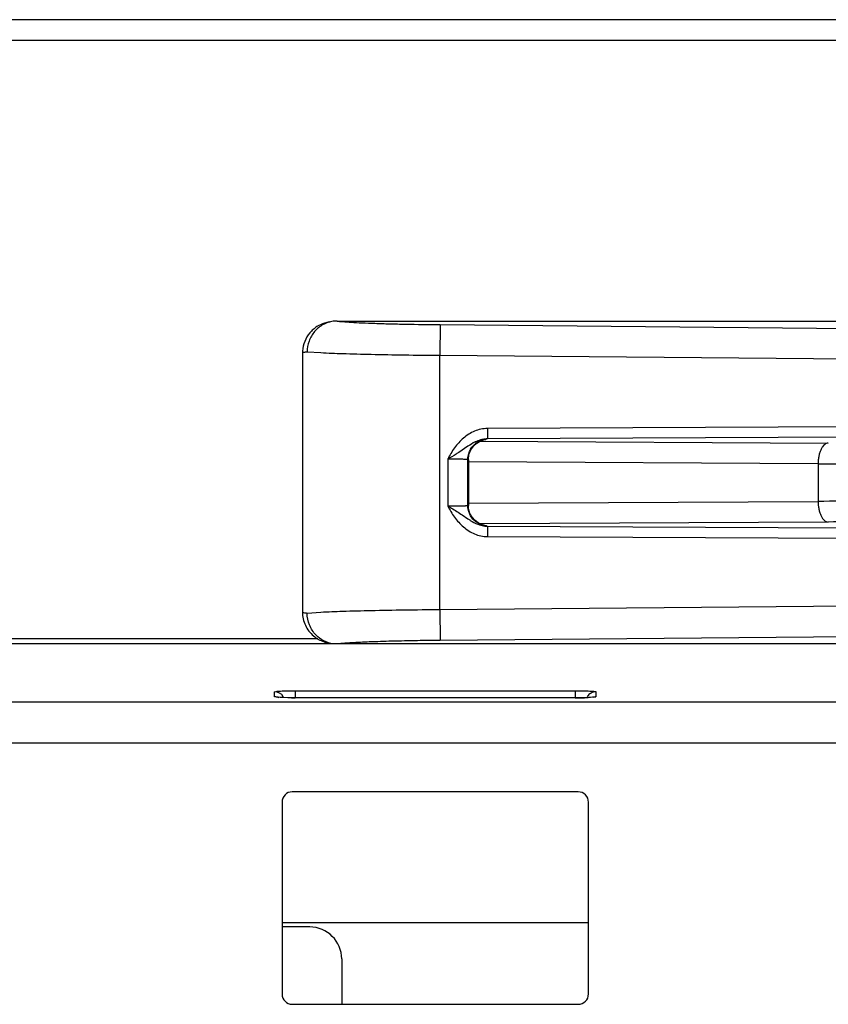
# Model space of a CAD drawing. Units: inches. Extents: x 0 to 34, y 0 to 22.
# Drawn here: x 23.7 to 24.5, y 11.4 to 12.4 of the extents above; entities that cross this region are included whole.
import ezdxf

# ---------------------------------------------------------------- set-up
doc = ezdxf.new("R2010")
doc.units = ezdxf.units.IN
doc.header["$LTSCALE"] = 1.87
doc.header["$MEASUREMENT"] = 0
doc.layers.get('0').update_dxf_attribs({"linetype": 'CONTINUOUS'})

msp = doc.modelspace()

# ---------------------------------------------------------------- linework, layer by layer
at = {"linetype": 'Continuous'}
for p, q in [((26.78348, 12.35645), (20.10348, 12.35645)), ((20.07348, 12.33645), (26.81348, 12.33645)), ((23.97773, 12.06358), (23.97309, 12.0624)), ((23.9853, 12.06445), (23.98169, 12.06421)), ((23.9853, 12.06445), (25.04291, 12.06445)), ((24.08522, 12.06093), (24.08495, 12.03095)), ((24.08521, 12.06093), (24.54154, 12.0568)), ((23.95177, 12.03349), (23.95177, 11.7824)), ((23.96962, 12.03349), (23.95631, 12.03443)), ((24.08495, 11.78494), (24.08495, 12.03095)), ((24.54126, 12.02682), (24.08495, 12.03095)), ((24.54126, 11.96207), (24.131, 11.96022)), ((24.131, 11.96022), (24.13105, 11.95022)), ((24.12378, 11.94795), (24.46136, 11.94619)), ((24.12992, 11.94977), (24.12924, 11.94972)), ((24.12963, 11.94979), (24.12986, 11.94982)), ((24.12986, 11.94982), (24.12995, 11.94983)), ((24.12992, 11.94983), (24.12996, 11.94983)), ((24.54131, 11.95207), (24.13105, 11.95022)), ((24.1121, 11.94307), (24.10324, 11.93721)), ((24.09254, 11.93054), (24.09254, 11.88534)), ((24.11203, 11.92989), (24.11254, 11.93005)), ((24.11203, 11.886), (24.11203, 11.92989)), ((24.45145, 11.92619), (24.11253, 11.92796)), ((24.11254, 11.93005), (24.11254, 11.88584)), ((24.45145, 11.92619), (24.45145, 11.8897)), ((24.11253, 11.88793), (24.45145, 11.8897)), ((24.11254, 11.88584), (24.11203, 11.886)), ((24.11284, 11.88243), (24.11254, 11.88584)), ((24.10643, 11.87656), (24.11215, 11.87278)), ((24.46136, 11.8697), (24.12383, 11.86794)), ((24.12923, 11.86617), (24.12997, 11.86611)), ((24.12997, 11.86606), (24.12993, 11.86606)), ((24.12996, 11.86606), (24.12998, 11.86606)), ((24.13105, 11.86567), (24.131, 11.85567)), ((24.13105, 11.86567), (24.54131, 11.86382)), ((24.131, 11.85567), (24.54126, 11.85382)), ((24.08495, 11.78494), (24.54126, 11.78907)), ((24.08495, 11.78494), (24.08522, 11.75496)), ((23.95631, 11.78146), (23.96962, 11.7824)), ((23.96664, 11.75645), (22.92031, 11.75645)), ((24.49642, 11.75868), (24.08521, 11.75496)), ((24.47635, 11.75172), (22.41062, 11.75172)), ((23.92475, 11.70521), (23.92623, 11.7056)), ((23.92475, 11.70041), (23.92475, 11.70521)), ((23.92645, 11.69999), (23.92475, 11.70041)), ((23.92733, 11.69989), (23.92645, 11.69999)), ((23.93374, 11.69953), (23.92733, 11.69989)), ((23.92809, 11.69988), (23.92754, 11.69994)), ((23.94121, 11.69938), (23.93374, 11.69953)), ((23.93672, 11.70616), (23.94468, 11.70625)), ((23.94468, 11.70625), (23.94468, 11.69937)), ((23.94468, 11.70625), (24.21628, 11.70625)), ((23.94481, 11.69937), (23.94481, 11.69936)), ((24.22088, 11.6994), (24.21616, 11.69937)), ((24.21616, 11.69936), (24.21616, 11.69937)), ((24.21628, 11.69937), (24.21628, 11.70625)), ((24.21628, 11.70625), (24.22392, 11.70617)), ((24.2336, 11.69989), (24.22853, 11.69958)), ((24.23352, 11.70004), (24.23617, 11.7004)), ((24.2346, 11.70562), (24.23521, 11.70553)), ((24.23521, 11.70553), (24.23621, 11.70521)), ((24.23621, 11.70521), (24.23621, 11.70041)), ((23.66224, 11.69538), (24.86971, 11.69538)), ((24.87035, 11.65543), (23.66159, 11.65543)), ((24.21901, 11.60828), (23.94196, 11.60828)), ((23.93197, 11.59827), (23.93197, 11.41237)), ((24.229, 11.41237), (24.229, 11.59827)), ((24.229, 11.48145), (23.93197, 11.48145)), ((23.95878, 11.47731), (23.93197, 11.47731)), ((23.98978, 11.44631), (23.98978, 11.40237)), ((23.94196, 11.40237), (24.219, 11.40237))]:
    msp.add_line(p, q, dxfattribs=at)
for points in [[(24.11254, 11.93005), (24.11316, 11.93498), (24.11491, 11.93949), (24.11756, 11.94329), (24.1208, 11.94624), (24.12435, 11.94828), (24.12768, 11.94943), (24.12963, 11.94979)], [(24.11624, 11.87426), (24.1141, 11.8781), (24.11284, 11.88243)], [(24.12215, 11.86876), (24.11901, 11.87112), (24.11624, 11.87426)], [(24.12836, 11.86631), (24.12538, 11.86718), (24.12215, 11.86876)], [(24.12998, 11.86606), (24.12988, 11.86607), (24.12836, 11.86631)], [(23.93759, 11.69944), (23.93343, 11.69956), (23.9302, 11.69972), (23.92809, 11.69988)], [(24.21616, 11.69936), (23.94248, 11.69938), (23.93759, 11.69944)], [(24.22816, 11.69959), (24.2248, 11.69948), (24.22088, 11.6994)], [(24.23354, 11.69996), (24.23359, 11.69997), (24.23271, 11.69986), (24.23084, 11.69972), (24.22816, 11.69959)]]:
    msp.add_lwpolyline(points, dxfattribs=at)
for centre, radius, start, end in [((23.98139, 12.03348), 0.02962, 176.48508, 179.97849), ((24.13153, 11.93067), 0.01924, 113.82034, 125.83634), ((24.13143, 11.93083), 0.01905, 107.22588, 113.75437), ((24.13149, 11.93065), 0.01924, 94.70264, 107.23127), ((24.13117, 11.92642), 0.0238, 90.29248, 96.45388), ((24.49556, 21.8377), 9.91161, 269.745007, 270.003511), ((24.49441, 2.50327), 9.38653, 89.989256, 90.262224), ((24.50261, 2.93526), 8.93453, 89.73546, 90.264531), ((24.13145, 11.88506), 0.01905, 240.70187, 247.313), ((24.13142, 11.88502), 0.01901, 247.33561, 252.38055), ((24.13149, 11.88523), 0.01923, 252.3843, 265.352), ((24.1312, 11.8899), 0.02423, 263.52374, 266.95272), ((24.13115, 11.889), 0.02332, 266.9579, 269.73978), ((23.98141, 11.78241), 0.02964, 180.02071, 183.48921), ((24.11249, 8.73896), 3.01613, 90.51826, 90.93724), ((23.92472, 11.6952), 0.00999, 31.47713, 89.99724), ((23.92479, 11.69039), 0.01002, 63.46472, 90.00136), ((23.94516, 12.12359), 0.42423, 269.46719, 269.69974), ((23.94537, 12.16339), 0.46403, 269.69917, 269.93033), ((24.2154, 12.17734), 0.47798, 270.09043, 270.46811), ((24.21622, 12.08083), 0.38147, 270.464, 270.84017), ((24.21754, 11.99443), 0.29506, 270.8289, 271.28067), ((24.21935, 11.92013), 0.22074, 271.24312, 272.38299), ((23.95878, 11.44631), 0.031, 0, 90)]:
    msp.add_arc(centre, radius, start, end, dxfattribs=at)
for centre, major_axis, ratio, start_param, end_param in [((23.94197, 11.59826), (0.00316, -0.0095), 0.998478, 2.820542, 4.390425), ((24.219, 11.59826), (0.00316, 0.0095), 0.998478, -1.248833, 0.32105), ((23.94197, 11.41237), (0.00707, 0.00707), 0.999695, 2.356347, 3.926839), ((24.219, 11.41237), (-0.00707, 0.00707), 0.999695, 2.356347, 3.926839)]:
    msp.add_ellipse(centre, major_axis=major_axis, ratio=ratio, start_param=start_param, end_param=end_param, dxfattribs=at)
for points, knots in [([(23.97309, 12.0624), (23.97057, 12.06156), (23.9667, 12.0598), (23.96206, 12.05632), (23.95761, 12.05183), (23.95344, 12.04487), (23.95202, 12.0385), (23.95183, 12.0353)], [0, 0, 0, 0, 0.218616, 0.344759, 0.474564, 0.73626, 1, 1, 1, 1]), ([(23.98169, 12.06421), (23.97995, 12.06398), (23.97651, 12.0632), (23.97004, 12.0604), (23.96303, 12.05466), (23.95758, 12.04524), (23.95631, 12.03802), (23.95631, 12.03443)], [0, 0, 0, 0, 0.123333, 0.247132, 0.495337, 0.746722, 1, 1, 1, 1]), ([(23.98536, 12.06445), (23.98617, 12.06433), (23.98802, 12.06412), (23.99256, 12.06369), (23.99978, 12.0632), (24.01014, 12.06268), (24.02255, 12.06219), (24.03667, 12.06176), (24.05774, 12.06126), (24.07407, 12.06103), (24.08521, 12.06093)], [0, 0, 0, 0, 0.024606, 0.055757, 0.136967, 0.241829, 0.367246, 0.509744, 0.665602, 1, 1, 1, 1]), ([(23.95631, 12.03443), (23.95565, 12.03436), (23.95451, 12.03423), (23.9531, 12.03401), (23.95225, 12.03381), (23.95187, 12.03365), (23.95177, 12.03354), (23.95177, 12.03349)], [0, 0, 0, 0, 0.42449, 0.730975, 0.919549, 0.97129, 1, 1, 1, 1]), ([(24.08495, 12.03095), (24.07346, 12.03103), (24.05126, 12.03126), (24.01987, 12.0318), (23.99291, 12.03251), (23.97667, 12.03313), (23.96962, 12.03349)], [0, 0, 0, 0, 0.298817, 0.577275, 0.816419, 1, 1, 1, 1]), ([(24.131, 11.96022), (24.12887, 11.96022), (24.12459, 11.95982), (24.11842, 11.95795), (24.11278, 11.95486), (24.10767, 11.95099), (24.10308, 11.94652), (24.09904, 11.94154), (24.09555, 11.93619), (24.09351, 11.93244), (24.09254, 11.93054)], [0, 0, 0, 0, 0.125097, 0.250205, 0.375194, 0.500407, 0.625349, 0.750191, 0.8751, 1, 1, 1, 1]), ([(24.11203, 11.92989), (24.11202, 11.93149), (24.11239, 11.93468), (24.11402, 11.9392), (24.11666, 11.94319), (24.11899, 11.94535), (24.12027, 11.94627)], [0, 0, 0, 0, 0.251469, 0.50271, 0.752139, 1, 1, 1, 1]), ([(24.12168, 11.94836), (24.12082, 11.94802), (24.11748, 11.94654), (24.11438, 11.94456), (24.1121, 11.94307)], [0, 0, 0, 0, 0.252348, 1, 1, 1, 1]), ([(24.12849, 11.95007), (24.12791, 11.95), (24.12559, 11.94966), (24.12332, 11.949), (24.12168, 11.94836)], [0, 0, 0, 0, 0.251576, 1, 1, 1, 1]), ([(24.46136, 11.94619), (24.4607, 11.94617), (24.45931, 11.94583), (24.45742, 11.94458), (24.45573, 11.94265), (24.45425, 11.94014), (24.45305, 11.93713), (24.45214, 11.93371), (24.45159, 11.93002), (24.45145, 11.92748), (24.45145, 11.92619)], [0, 0, 0, 0, 0.082141, 0.173547, 0.27887, 0.399617, 0.535068, 0.682846, 0.839522, 1, 1, 1, 1]), ([(24.10324, 11.93721), (24.10238, 11.93664), (24.09887, 11.93433), (24.0953, 11.9321), (24.09254, 11.93054)], [0, 0, 0, 0, 0.246257, 1, 1, 1, 1]), ([(24.11254, 11.93005), (24.11254, 11.93006), (24.11251, 11.93009), (24.11238, 11.93014), (24.1121, 11.93019), (24.11162, 11.93024), (24.11096, 11.93029), (24.11013, 11.93034), (24.10912, 11.93038), (24.10795, 11.93043), (24.10612, 11.93048), (24.10351, 11.93053), (24.1001, 11.93056), (24.09639, 11.93057), (24.09384, 11.93055), (24.09254, 11.93054)], [0, 0, 0, 0, 0.002039, 0.005996, 0.020698, 0.044625, 0.077685, 0.119665, 0.170096, 0.228445, 0.294176, 0.445362, 0.617996, 0.805659, 1, 1, 1, 1]), ([(24.45145, 11.8897), (24.45145, 11.88841), (24.45159, 11.88587), (24.45214, 11.88218), (24.45305, 11.87876), (24.45425, 11.87575), (24.45573, 11.87324), (24.45742, 11.87131), (24.45931, 11.87006), (24.4607, 11.86972), (24.46136, 11.8697)], [0, 0, 0, 0, 0.160478, 0.317154, 0.464932, 0.600383, 0.72113, 0.826453, 0.917859, 1, 1, 1, 1]), ([(24.09254, 11.88534), (24.09384, 11.88533), (24.09639, 11.88532), (24.1001, 11.88532), (24.10351, 11.88535), (24.10612, 11.8854), (24.10795, 11.88545), (24.10912, 11.88549), (24.11013, 11.88554), (24.11096, 11.88559), (24.11162, 11.88564), (24.1121, 11.8857), (24.11238, 11.88575), (24.11251, 11.88579), (24.11254, 11.88582), (24.11254, 11.88584)], [0, 0, 0, 0, 0.194336, 0.381991, 0.554627, 0.705816, 0.771546, 0.829893, 0.880323, 0.922303, 0.955367, 0.979303, 0.994015, 0.997972, 1, 1, 1, 1]), ([(24.09254, 11.88534), (24.09351, 11.88345), (24.09556, 11.87971), (24.09905, 11.87435), (24.10308, 11.86937), (24.10767, 11.8649), (24.11278, 11.86103), (24.11843, 11.85795), (24.12459, 11.85606), (24.12887, 11.85566), (24.131, 11.85567)], [0, 0, 0, 0, 0.124905, 0.24982, 0.374677, 0.499628, 0.624797, 0.749803, 0.874943, 1, 1, 1, 1]), ([(24.09254, 11.88534), (24.09376, 11.88466), (24.09848, 11.88188), (24.10303, 11.87882), (24.10643, 11.87656)], [0, 0, 0, 0, 0.254399, 1, 1, 1, 1]), ([(24.12212, 11.86844), (24.1206, 11.86929), (24.11776, 11.87144), (24.11451, 11.87568), (24.11248, 11.88065), (24.11202, 11.88422), (24.11203, 11.886)], [0, 0, 0, 0, 0.247495, 0.496757, 0.748146, 1, 1, 1, 1]), ([(24.11215, 11.87278), (24.11291, 11.87229), (24.11597, 11.87031), (24.11917, 11.8685), (24.12173, 11.86751)], [0, 0, 0, 0, 0.247986, 1, 1, 1, 1]), ([(24.12173, 11.86751), (24.12227, 11.8673), (24.12446, 11.86653), (24.12674, 11.86602), (24.12847, 11.86583)], [0, 0, 0, 0, 0.248607, 1, 1, 1, 1]), ([(23.96962, 11.7824), (23.97667, 11.78276), (23.99291, 11.78338), (24.01987, 11.78409), (24.05126, 11.78463), (24.07346, 11.78486), (24.08495, 11.78494)], [0, 0, 0, 0, 0.183581, 0.422725, 0.701183, 1, 1, 1, 1]), ([(23.95177, 11.7824), (23.95177, 11.78235), (23.95187, 11.78224), (23.95225, 11.78208), (23.9531, 11.78188), (23.95451, 11.78166), (23.95565, 11.78153), (23.95631, 11.78146)], [0, 0, 0, 0, 0.028711, 0.080452, 0.269026, 0.57551, 1, 1, 1, 1]), ([(23.95183, 11.7806), (23.95196, 11.77843), (23.95269, 11.77411), (23.95514, 11.76805), (23.95881, 11.76268), (23.96269, 11.75902), (23.96609, 11.75666), (23.96933, 11.75489), (23.97242, 11.75366), (23.97518, 11.75285), (23.97727, 11.75237), (23.97874, 11.75212), (23.97968, 11.75197)], [0, 0, 0, 0, 0.150459, 0.300546, 0.449516, 0.596491, 0.667497, 0.735152, 0.851747, 0.896615, 0.934508, 1, 1, 1, 1]), ([(23.9648, 11.76024), (23.96212, 11.76301), (23.9578, 11.76973), (23.95631, 11.77756), (23.95631, 11.78146)], [0, 0, 0, 0, 0.497707, 1, 1, 1, 1]), ([(23.98169, 11.75168), (23.97853, 11.7521), (23.97228, 11.75402), (23.96704, 11.75793), (23.9648, 11.76024)], [0, 0, 0, 0, 0.498129, 1, 1, 1, 1]), ([(24.06316, 11.75468), (24.05487, 11.75455), (24.03932, 11.75423), (24.01802, 11.75356), (24.00282, 11.75288), (23.99319, 11.75224), (23.98933, 11.75191), (23.98765, 11.75172)], [0, 0, 0, 0, 0.329027, 0.617133, 0.845986, 0.933023, 1, 1, 1, 1]), ([(23.92623, 11.7056), (23.92683, 11.70568), (23.92824, 11.7058), (23.93174, 11.70602), (23.93463, 11.70611), (23.93672, 11.70616)], [0, 0, 0, 0, 0.172806, 0.404114, 1, 1, 1, 1]), ([(24.22392, 11.70617), (24.22603, 11.70612), (24.22897, 11.70603), (24.23253, 11.70582), (24.23398, 11.70569), (24.2346, 11.70562)], [0, 0, 0, 0, 0.592535, 0.825024, 1, 1, 1, 1]), ([(24.23626, 11.7052), (24.23459, 11.7052), (24.23119, 11.70433), (24.22865, 11.70192), (24.22777, 11.7005)], [0, 0, 0, 0, 0.50019, 1, 1, 1, 1]), ([(24.23621, 11.70041), (24.2362, 11.70039), (24.23613, 11.70033), (24.23591, 11.70023), (24.23543, 11.70012), (24.23462, 11.69999), (24.23398, 11.69993), (24.2336, 11.69989)], [0, 0, 0, 0, 0.036156, 0.092273, 0.278373, 0.577455, 1, 1, 1, 1])]:
    msp.add_open_spline(points, degree=3, knots=knots, dxfattribs=at)

doc.saveas('drawing.dxf')
